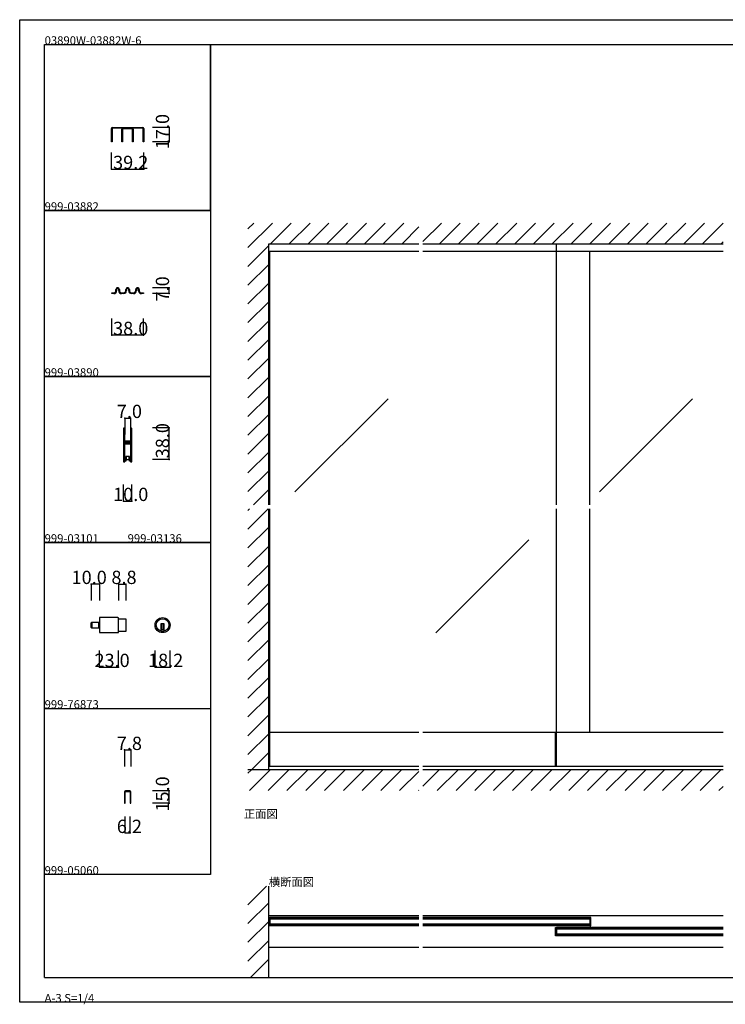
# Model space of a CAD drawing. Extents: x 0 to 1680, y 0 to 1186.
# Drawn here: x 0 to 850, y 0 to 1186 of the extents above; entities that cross this region are included whole.
import ezdxf

# ---------------------------------------------------------------- set-up
doc = ezdxf.new("R2010")
doc.units = 0
doc.header["$LTSCALE"] = 4
doc.header["$MEASUREMENT"] = 0
doc.linetypes.add('_', pattern=[0])
doc.linetypes.add('__21', pattern=[0])
for name, color, linetype in [('_0-0_', 7, 'CONTINUOUS'), ('_0-1_', 7, 'CONTINUOUS'), ('_0-2_', 7, 'CONTINUOUS'), ('_0-3_', 7, 'CONTINUOUS'), ('_0-4_', 7, 'CONTINUOUS')]:
    doc.layers.add(name, color=color, linetype=linetype)

msp = doc.modelspace()

# ---------------------------------------------------------------- linework, layer by layer
at = {"layer": '_0-0_', "color": 7, "linetype": 'Continuous'}
for p, q in [((0, 1186), (1680, 1186)), ((0, 2), (0, 1186)), ((30, 1156), (230, 1156)), ((30, 956), (30, 1156)), ((30, 1156), (1650, 1156)), ((30, 32), (30, 1156)), ((230, 1156), (230, 956)), ((230, 1156), (430, 1156)), ((230, 956), (230, 1156)), ((430, 1156), (630, 1156)), ((230, 956), (30, 956)), ((30, 956), (230, 956)), ((30, 756), (30, 956)), ((230, 956), (230, 756)), ((230, 756), (30, 756)), ((30, 756), (230, 756)), ((230, 756), (230, 556)), ((230, 556), (30, 556)), ((30, 556), (230, 556)), ((30, 356), (30, 556)), ((230, 556), (230, 356)), ((30, 356), (230, 356)), ((30, 156), (30, 356)), ((30, 156), (30, 356)), ((230, 356), (230, 156)), ((230, 156), (30, 156)), ((30, 32), (1650, 32)), ((1680, 2), (0, 2))]:
    msp.add_line(p, q, dxfattribs=at)
at = {"layer": '_0-1_', "color": 7, "linetype": 'Continuous'}
for p, q in [((111.6, 1056), (129.6, 1056)), ((129.6, 1056), (130.4, 1056)), ((130.4, 1056), (148.4, 1056)), ((110.4, 1039), (110.4, 1054.8)), ((111.2, 1054.8), (111.2, 1039)), ((129.6, 1055.2), (111.6, 1055.2)), ((123.1, 1054.8), (123.1, 1053.5)), ((123.2, 1039), (123.2, 1054)), ((124, 1054), (124, 1039)), ((126.4, 1054.4), (124.4, 1054.4)), ((127.9, 1054.4), (124.6, 1054.4)), ((129.2, 1054.4), (127.9, 1054.4)), ((129.4, 1054.4), (129.2, 1054.4)), ((130, 1054.4), (129.4, 1054.4)), ((130.4, 1055.2), (129.6, 1055.2)), ((130.6, 1054.4), (130, 1054.4)), ((148.4, 1055.2), (130.4, 1055.2)), ((130.8, 1054.4), (130.6, 1054.4)), ((135.6, 1054.4), (130.8, 1054.4)), ((132.1, 1054.4), (130.8, 1054.4)), ((135.4, 1054.4), (132.1, 1054.4)), ((136, 1039), (136, 1054)), ((136.8, 1054), (136.8, 1039)), ((148.8, 1039), (148.8, 1054.8)), ((149.6, 1054.8), (149.6, 1039)), ((111.2, 1039), (110.4, 1039)), ((124, 1039), (123.2, 1039)), ((136.8, 1039), (136, 1039)), ((149.6, 1039), (148.8, 1039)), ((646.7, 906.6), (646.7, 916)), ((480.8, 906.6), (300, 906.6)), ((847.5, 906.6), (485.8, 906.6)), ((111, 856), (111, 856.8)), ((111, 856.8), (111.5, 856.8)), ((111.5, 856), (111, 856)), ((111.5, 856.8), (112.3, 856.8)), ((112.3, 856), (111.5, 856)), ((112.3, 856.8), (112.5, 856.8)), ((112.5, 856), (112.3, 856)), ((112.5, 856.8), (112.6, 856.8)), ((112.6, 856), (112.5, 856)), ((112.6, 856.8), (113.4, 856.8)), ((113.4, 856), (112.6, 856)), ((115.9, 860.8), (115.9, 860.9)), ((115.9, 860.1), (115.9, 860.8)), ((115.9, 860), (115.9, 860.1)), ((115.9, 859.3), (115.9, 860)), ((116.7, 860.9), (116.7, 860.8)), ((116.7, 860.9), (116.7, 860.9)), ((116.7, 860.8), (116.7, 860.1)), ((116.7, 860.1), (116.7, 860)), ((116.7, 860), (116.7, 859.3)), ((116.7, 859.3), (116.7, 859.3)), ((119.3, 860.8), (119.3, 860.9)), ((119.3, 860.9), (119.3, 860.9)), ((119.3, 860.1), (119.3, 860.8)), ((119.3, 860), (119.3, 860.1)), ((119.3, 859.5), (119.3, 860)), ((120.1, 860.9), (120.1, 860.8)), ((120.1, 860.8), (120.1, 860.1)), ((120.1, 860.1), (120.1, 860)), ((120.1, 860), (120.1, 859.5)), ((122.8, 856.8), (123.3, 856.8)), ((123.3, 856), (122.8, 856)), ((122.8, 856), (122.8, 856)), ((123.3, 856.8), (123.6, 856.8)), ((123.6, 856), (123.3, 856)), ((123.6, 856.8), (124.1, 856.8)), ((124.1, 856), (123.6, 856)), ((124.1, 856.8), (124.4, 856.8)), ((124.4, 856), (124.1, 856)), ((124.4, 856.8), (125.2, 856.8)), ((125.3, 856), (124.4, 856)), ((127.9, 860.8), (127.9, 860.9)), ((127.9, 860.1), (127.9, 860.8)), ((127.9, 860), (127.9, 860.1)), ((127.9, 859.5), (127.9, 860)), ((128.7, 860.9), (128.7, 860.8)), ((128.7, 860.9), (128.7, 860.9)), ((128.7, 860.8), (128.7, 860.1)), ((128.7, 860.1), (128.7, 860)), ((128.7, 860), (128.7, 859.5)), ((131.3, 860.8), (131.3, 860.9)), ((131.3, 860.9), (131.3, 860.9)), ((131.3, 860.1), (131.3, 860.8)), ((131.3, 860), (131.3, 860.1)), ((131.3, 859.5), (131.3, 860)), ((132.1, 860.9), (132.1, 860.8)), ((132.1, 860.8), (132.1, 860.1)), ((132.1, 860.1), (132.1, 860)), ((132.1, 860), (132.1, 859.5)), ((135.6, 856), (134.7, 856)), ((134.8, 856.8), (135.6, 856.8)), ((135.6, 856.8), (135.9, 856.8)), ((135.9, 856), (135.6, 856)), ((135.9, 856.8), (136.4, 856.8)), ((136.4, 856), (135.9, 856)), ((136.4, 856.8), (136.7, 856.8)), ((136.7, 856), (136.4, 856)), ((136.7, 856.8), (137.2, 856.8)), ((137.2, 856), (136.7, 856)), ((137.2, 856), (137.2, 856)), ((139.9, 860.8), (139.9, 860.9)), ((139.9, 860.1), (139.9, 860.8)), ((139.9, 860), (139.9, 860.1)), ((139.9, 859.5), (139.9, 860)), ((140.7, 860.9), (140.7, 860.8)), ((140.7, 860.9), (140.7, 860.9)), ((140.7, 860.8), (140.7, 860.1)), ((140.7, 860.1), (140.7, 860)), ((140.7, 860), (140.7, 859.5)), ((143.3, 860.8), (143.3, 860.9)), ((143.3, 860.9), (143.3, 860.9)), ((143.3, 860.1), (143.3, 860.8)), ((143.3, 860), (143.3, 860.1)), ((143.3, 859.3), (143.3, 860)), ((143.3, 859.3), (143.3, 859.3)), ((144.1, 860.9), (144.1, 860.8)), ((144.1, 860.8), (144.1, 860.1)), ((144.1, 860.1), (144.1, 860)), ((144.1, 860), (144.1, 859.3)), ((147.3, 856), (146.5, 856)), ((146.6, 856.8), (147.3, 856.8)), ((147.3, 856.8), (147.5, 856.8)), ((147.5, 856), (147.3, 856)), ((147.5, 856.8), (147.6, 856.8)), ((147.6, 856), (147.5, 856)), ((147.6, 856.8), (148.5, 856.8)), ((148.5, 856), (147.6, 856)), ((148.5, 856.8), (149, 856.8)), ((149, 856), (148.5, 856)), ((149, 856.8), (149, 856)), ((125, 693.2), (125, 692.2)), ((125, 692.2), (125, 692)), ((125, 692), (125, 691)), ((125, 691), (125, 687.3)), ((125.6, 692.2), (125.6, 693.2)), ((125.6, 692), (125.6, 692.2)), ((125.6, 691), (125.6, 692)), ((125.6, 687.3), (125.6, 691)), ((125.9, 693.2), (125.9, 692.2)), ((125.9, 692.2), (125.9, 692)), ((125.9, 692), (125.9, 691)), ((125.9, 691), (125.9, 687.3)), ((126.5, 692.2), (126.5, 693.2)), ((126.5, 692), (126.5, 692.2)), ((126.5, 691), (126.5, 692)), ((126.5, 687.3), (126.5, 691)), ((133.5, 693.2), (133.5, 692.2)), ((133.5, 692.2), (133.5, 692)), ((133.5, 692), (133.5, 691)), ((133.5, 691), (133.5, 687.7)), ((134.1, 692.2), (134.1, 693.2)), ((134.1, 692), (134.1, 692.2)), ((134.1, 691), (134.1, 692)), ((134.1, 687.7), (134.1, 691)), ((134.4, 693.2), (134.4, 692.2)), ((134.4, 692.2), (134.4, 692)), ((134.4, 692), (134.4, 691)), ((134.4, 691), (134.4, 689.3)), ((134.4, 689.3), (134.4, 687.7)), ((135, 692.2), (135, 693.2)), ((135, 692), (135, 692.2)), ((135, 691), (135, 692)), ((135, 689.3), (135, 691)), ((135, 687.7), (135, 689.3)), ((125, 687.3), (125, 686.3)), ((125, 686.3), (125, 685.5)), ((125, 685.5), (125, 684.3)), ((125, 684.3), (125, 678.2)), ((125, 678.2), (125, 669.7)), ((125.6, 686.3), (125.6, 687.3)), ((125.6, 685.5), (125.6, 686.3)), ((125.6, 684.3), (125.6, 685.5)), ((125.6, 678.2), (125.6, 684.3)), ((125.6, 669.7), (125.6, 678.2)), ((125.9, 687.3), (125.9, 686.3)), ((125.9, 686.3), (125.9, 685.5)), ((125.9, 685.5), (125.9, 684.3)), ((125.9, 684.3), (125.9, 680.4)), ((125.9, 680.4), (125.9, 678.3)), ((126.5, 686.3), (126.5, 687.3)), ((126.5, 685.5), (126.5, 686.3)), ((126.5, 684.3), (126.5, 685.5)), ((126.5, 680.4), (126.5, 684.3)), ((126.5, 678.3), (126.5, 680.4)), ((127.3, 677.2), (126.7, 677.2)), ((126.7, 677.2), (126.7, 676.6)), ((126.7, 676.6), (127.3, 676.6)), ((128.9, 678), (126.8, 678)), ((126.8, 677.4), (128.9, 677.4)), ((128.9, 676.4), (126.8, 676.4)), ((127.6, 677.2), (127.3, 677.2)), ((127.3, 676.6), (127.6, 676.6)), ((128.1, 677.2), (127.6, 677.2)), ((127.6, 676.6), (128.1, 676.6)), ((128.9, 677.2), (128.1, 677.2)), ((128.1, 676.6), (128.9, 676.6)), ((129.1, 678), (128.9, 678)), ((128.9, 677.4), (129.1, 677.4)), ((129.1, 677.2), (128.9, 677.2)), ((128.9, 676.6), (129.1, 676.6)), ((129.1, 676.4), (128.9, 676.4)), ((130.1, 678), (129.1, 678)), ((129.1, 677.4), (130.1, 677.4)), ((130.1, 677.2), (129.1, 677.2)), ((129.1, 676.6), (130.1, 676.6)), ((130.1, 676.4), (129.1, 676.4)), ((130.3, 678), (130.1, 678)), ((130.1, 677.4), (130.3, 677.4)), ((130.5, 677.2), (130.1, 677.2)), ((130.1, 676.6), (130.5, 676.6)), ((130.3, 676.4), (130.1, 676.4)), ((130.9, 678), (130.3, 678)), ((130.3, 677.4), (130.9, 677.4)), ((130.9, 676.4), (130.3, 676.4)), ((131.1, 677.2), (130.5, 677.2)), ((130.5, 676.6), (131.1, 676.6)), ((131.9, 678), (130.9, 678)), ((130.9, 677.4), (131.9, 677.4)), ((131.9, 676.4), (130.9, 676.4)), ((133.2, 677.2), (131.1, 677.2)), ((131.1, 676.6), (133.2, 676.6)), ((132.4, 678), (131.9, 678)), ((131.9, 677.4), (132.4, 677.4)), ((132.4, 676.4), (131.9, 676.4)), ((132.7, 678), (132.4, 678)), ((132.4, 677.4), (132.7, 677.4)), ((132.7, 676.4), (132.4, 676.4)), ((133.3, 678), (132.7, 678)), ((132.7, 677.4), (133.3, 677.4)), ((133.3, 676.4), (132.7, 676.4)), ((133.3, 677.4), (133.3, 678)), ((133.3, 675.8), (133.3, 676.4)), ((133.5, 687.7), (133.5, 686.5)), ((133.5, 686.5), (133.5, 684.5)), ((133.5, 684.5), (133.5, 679.8)), ((133.5, 679.8), (133.5, 679)), ((133.5, 679), (133.5, 678.8)), ((133.5, 678.8), (133.5, 677.5)), ((134.1, 686.5), (134.1, 687.7)), ((134.1, 684.5), (134.1, 686.5)), ((134.1, 679.8), (134.1, 684.5)), ((134.1, 679), (134.1, 679.8)), ((134.1, 678.8), (134.1, 679)), ((134.1, 677.5), (134.1, 678.8)), ((134.4, 687.7), (134.4, 686.5)), ((134.4, 686.5), (134.4, 684.5)), ((134.4, 684.5), (134.4, 674.8)), ((135, 686.5), (135, 687.7)), ((135, 684.5), (135, 686.5)), ((135, 674.8), (135, 684.5)), ((125, 669.7), (125, 663.7)), ((125.6, 663.7), (125.6, 669.7)), ((125.9, 675.5), (125.9, 674)), ((125.9, 674), (125.9, 673.4)), ((125.9, 673.4), (125.9, 672.7)), ((125.9, 672.7), (125.9, 672.5)), ((125.9, 672.5), (125.9, 671.9)), ((125.9, 671.9), (125.9, 669.7)), ((125.9, 669.7), (125.9, 663.7)), ((126.5, 674), (126.5, 675.5)), ((126.5, 673.4), (126.5, 674)), ((126.5, 672.7), (126.5, 673.4)), ((126.5, 672.5), (126.5, 672.7)), ((126.5, 671.9), (126.5, 672.5)), ((126.5, 669.7), (126.5, 671.9)), ((126.5, 663.7), (126.5, 669.7)), ((127.3, 675.6), (126.7, 675.6)), ((126.7, 675.6), (126.7, 675)), ((126.7, 675), (127.3, 675)), ((126.8, 675.8), (128.9, 675.8)), ((127.6, 675.6), (127.3, 675.6)), ((127.3, 675), (127.6, 675)), ((128.1, 675.6), (127.6, 675.6)), ((127.6, 675), (128.1, 675)), ((128.9, 675.6), (128.1, 675.6)), ((128.1, 675), (128.9, 675)), ((128.9, 675.8), (129.1, 675.8)), ((129.1, 675.6), (128.9, 675.6)), ((128.9, 675), (129.1, 675)), ((129.1, 675.8), (130.1, 675.8)), ((130.1, 675.6), (129.1, 675.6)), ((129.1, 675), (130.1, 675)), ((130.1, 675.8), (130.3, 675.8)), ((130.5, 675.6), (130.1, 675.6)), ((130.1, 675), (130.5, 675)), ((130.3, 675.8), (130.9, 675.8)), ((131.1, 675.6), (130.5, 675.6)), ((130.5, 675), (131.1, 675)), ((130.9, 675.8), (131.9, 675.8)), ((133.2, 675.6), (131.1, 675.6)), ((131.1, 675), (133.2, 675)), ((131.9, 675.8), (132.4, 675.8)), ((132.4, 675.8), (132.7, 675.8)), ((132.7, 675.8), (133.3, 675.8)), ((133.5, 674.7), (133.5, 672.6)), ((133.5, 672.6), (133.5, 668.7)), ((133.5, 668.7), (133.5, 667.5)), ((133.5, 667.5), (133.5, 661)), ((134.1, 672.6), (134.1, 674.7)), ((134.1, 668.7), (134.1, 672.6)), ((134.1, 667.5), (134.1, 668.7)), ((134.1, 661), (134.1, 667.5)), ((134.4, 674.8), (134.4, 668.7)), ((134.4, 668.7), (134.4, 667.5)), ((134.4, 667.5), (134.4, 661)), ((135, 668.7), (135, 674.8)), ((135, 667.5), (135, 668.7)), ((135, 661), (135, 667.5)), ((125, 663.7), (125, 662.5)), ((125, 662.5), (125, 660.5)), ((125, 660.5), (125, 659.3)), ((125, 659.3), (125, 657.7)), ((125, 657.7), (125, 655)), ((125, 655), (125, 654.8)), ((125, 654.8), (125, 653.7)), ((125.6, 662.5), (125.6, 663.7)), ((125.6, 660.5), (125.6, 662.5)), ((125.6, 659.3), (125.6, 660.5)), ((125.6, 657.7), (125.6, 659.3)), ((125.6, 655), (125.6, 657.7)), ((125.6, 654.8), (125.6, 655)), ((125.6, 653.7), (125.6, 654.8)), ((125.9, 663.7), (125.9, 662.5)), ((125.9, 662.5), (125.9, 660.5)), ((125.9, 660.5), (125.9, 659.3)), ((125.9, 659.3), (125.9, 657)), ((125.9, 657), (125.9, 655)), ((125.9, 655), (125.9, 654.8)), ((125.9, 654.8), (125.9, 653.7)), ((126.5, 662.5), (126.5, 663.7)), ((126.5, 660.5), (126.5, 662.5)), ((126.5, 659.3), (126.5, 660.5)), ((126.5, 657), (126.5, 659.3)), ((126.5, 655), (126.5, 657)), ((126.5, 654.8), (126.5, 655)), ((126.5, 653.7), (126.5, 654.8)), ((126.9, 654), (126.5, 654)), ((127.7, 654), (126.9, 654)), ((127.7, 659.5), (127.7, 654)), ((132.3, 659.5), (127.7, 659.5)), ((131.7, 659.5), (128.2, 659.5)), ((128.2, 659.5), (128.2, 656)), ((128.2, 656), (131.7, 656)), ((131.7, 656), (131.7, 659.5)), ((132.3, 654), (132.3, 659.5)), ((133.1, 654), (132.3, 654)), ((133.5, 654), (133.1, 654)), ((133.5, 661), (133.5, 656)), ((133.5, 656), (133.5, 654.8)), ((133.5, 654.8), (133.5, 653.7)), ((134.1, 656), (134.1, 661)), ((134.1, 654.8), (134.1, 656)), ((134.1, 653.7), (134.1, 654.8)), ((134.4, 661), (134.4, 656)), ((134.4, 656), (134.4, 654.8)), ((134.4, 654.8), (134.4, 653.7)), ((135, 656), (135, 661)), ((135, 654.8), (135, 656)), ((135, 653.7), (135, 654.8)), ((118.3, 465.6), (96.1, 465.6)), ((96.1, 465.6), (96.1, 447.4)), ((119.1, 448.2), (119.1, 464.8)), ((119.1, 464.1), (127.9, 464.1)), ((127.9, 464.1), (127.9, 448.9)), ((86.1, 453.8), (86.1, 459.2)), ((86.9, 453), (86.9, 460)), ((86.9, 460), (96.1, 460)), ((86.9, 460), (86.9, 453)), ((96.1, 453), (86.9, 453)), ((96.1, 460), (96.1, 453)), ((174.1, 457.9), (170.1, 457.9)), ((170.1, 457.9), (170.1, 456.9)), ((170.1, 456.9), (170.1, 449.2)), ((174.1, 450.9), (170.1, 450.9)), ((171.1, 457.9), (171.1, 450.9)), ((173.1, 457.9), (173.1, 450.9)), ((174.1, 456.9), (174.1, 457.9)), ((174.1, 449.2), (174.1, 456.9)), ((96.1, 447.4), (118.3, 447.4)), ((127.9, 448.9), (119.1, 448.9)), ((480.8, 327), (300, 327)), ((301.2, 286), (301.2, 327)), ((847.5, 327), (485.8, 327)), ((645.5, 286), (645.5, 327)), ((646.7, 286), (646.7, 327)), ((480.8, 286), (300, 286)), ((847.5, 286), (485.8, 286)), ((126.1, 255.6), (126.1, 241.8)), ((126.9, 241.8), (126.9, 255.6)), ((132.7, 256.8), (127.3, 256.8)), ((127.3, 256), (132.7, 256)), ((133.1, 255.6), (133.1, 241.8)), ((133.9, 241.8), (133.9, 255.6)), ((126.1, 241.8), (126.9, 241.8)), ((133.1, 241.8), (133.9, 241.8)), ((301.2, 106), (300, 106)), ((300, 94), (300, 104)), ((300, 104), (301.2, 104)), ((480.8, 106), (301.2, 106)), ((301.2, 104), (301.2, 94)), ((480.8, 104), (301.2, 104)), ((480.8, 102.5), (301.2, 102.5)), ((480.8, 95.5), (301.2, 95.5)), ((847.5, 106), (485.8, 106)), ((686.7, 104), (485.8, 104)), ((686.7, 102.5), (485.8, 102.5)), ((686.7, 95.5), (485.8, 95.5)), ((687.9, 104), (686.7, 104)), ((686.7, 104), (686.7, 94)), ((687.9, 94), (687.9, 104)), ((301.2, 94), (300, 94)), ((480.8, 94), (301.2, 94)), ((686.7, 94), (485.8, 94)), ((645.5, 82), (645.5, 92)), ((645.5, 92), (646.7, 92)), ((646.7, 92), (646.7, 82)), ((847.5, 92), (646.7, 92)), ((847.5, 90.5), (646.7, 90.5)), ((847.5, 83.5), (646.7, 83.5)), ((686.7, 94), (687.9, 94)), ((646.7, 82), (645.5, 82)), ((847.5, 82), (646.7, 82)), ((301.2, 68), (300, 68)), ((480.8, 68), (301.2, 68)), ((847.5, 68), (485.8, 68))]:
    msp.add_line(p, q, dxfattribs=at)
at = {"layer": '_0-1_', "color": 7, "linetype": '_'}
for p, q in [((122.2, 856), (121, 857.5)), ((125.7, 856), (127, 857.5)), ((134.3, 856), (133, 857.5)), ((137.8, 856), (139, 857.5))]:
    msp.add_line(p, q, dxfattribs=at)
at = {"layer": '_0-1_', "color": 7, "linetype": '__21'}
msp.add_line((94.9, 460), (94.9, 453), dxfattribs=at)
at = {"layer": '_0-1_', "color": 7, "linetype": 'Continuous'}
for radius in [9.1, 7.6]:
    msp.add_circle((172.1, 456.5), radius, dxfattribs=at)
for centre, radius, start, end in [((111.6, 1054.8), 1.2, 90, 180), ((148.4, 1054.8), 1.2, 360, 90), ((111.6, 1054.8), 0.4, 90, 180), ((122.6, 1054.8), 0.45, 360, 90), ((124.4, 1054), 1.2, 90, 180), ((124.4, 1054), 0.4, 90, 180), ((135.6, 1054), 1.2, 360, 90), ((135.6, 1054), 0.4, 360, 90), ((148.4, 1054.8), 0.4, 360, 90), ((113.4, 859.3), 2.5, 270.4339, 315.2166), ((113.4, 859.3), 3.3, 271.1147, 315.2162), ((113.4, 859.3), 2.5, 315.2172, 359.9997), ((113.4, 859.3), 3.3, 315.2167, 359.9999), ((118, 860.9), 2.1, 134.9999, 180.0025), ((118, 860.9), 2.1, 90, 135.0001), ((118, 860.9), 1.3, 90, 180.0018), ((118, 860.9), 2.1, 44.9999, 90.0003), ((118, 860.9), 1.3, 0, 90.0009), ((122.8, 859.5), 3.5, 180, 224.9999), ((118, 860.9), 2.1, 359.9994, 45.0006), ((122.8, 859.5), 2.7, 179.9995, 224.9996), ((122.8, 859.5), 3.5, 224.9994, 269.9987), ((122.8, 859.5), 2.7, 225, 269.9984), ((125.2, 859.5), 2.7, 270.0015, 315.0003), ((125.2, 859.5), 3.51, 271.6957, 315.0004), ((125.2, 859.5), 2.7, 315.0003, 0), ((125.2, 859.5), 3.5, 315.0005, 359.9995), ((130, 860.9), 2.1, 135, 180), ((130, 860.9), 2.1, 90, 135.0001), ((130, 860.9), 1.3, 90, 179.9991), ((130, 860.9), 2.1, 45, 89.9999), ((130, 860.9), 1.3, 360, 90), ((134.8, 859.5), 3.5, 180, 224.9999), ((130, 860.9), 2.1, 359.9994, 45.0006), ((134.8, 859.5), 2.7, 179.9995, 225.0001), ((134.8, 859.5), 3.51, 224.9994, 268.3046), ((134.8, 859.5), 2.7, 224.9997, 269.9985), ((137.2, 859.5), 2.7, 270.0015, 315.0001), ((137.2, 859.5), 3.5, 270.0015, 315.0004), ((137.2, 859.5), 2.7, 315.0007, 0.0002), ((137.2, 859.5), 3.5, 315.0005, 359.9995), ((142, 860.9), 2.1, 135, 180), ((142, 860.9), 2.1, 90, 135.0001), ((142, 860.9), 1.3, 90, 179.9991), ((142, 860.9), 2.1, 44.9999, 90.0003), ((142, 860.9), 1.3, 359.9973, 90.0009), ((146.6, 859.3), 3.3, 180, 224.7834), ((142, 860.9), 2.1, 359.9973, 45.0003), ((146.6, 859.3), 2.5, 180.0001, 224.783), ((146.6, 859.3), 3.3, 224.7838, 268.8853), ((146.6, 859.3), 2.5, 224.7828, 269.5666), ((125.7, 693.2), 0.75, 90, 180), ((125.7, 693.2), 0.15, 90, 180), ((125.7, 693.2), 0.75, 70.1748, 90), ((125.7, 693.2), 0.15, 360, 90), ((125.7, 693.2), 0.75, 359.9999, 70.181), ((134.2, 693.2), 0.75, 90, 180), ((134.2, 693.2), 0.15, 90, 180), ((134.2, 693.2), 0.75, 70.1748, 90), ((134.2, 693.2), 0.15, 360, 90), ((134.2, 693.2), 0.75, 359.9999, 70.181), ((126.8, 678.3), 0.9, 180, 270), ((126.8, 675.5), 0.9, 90, 180), ((126.8, 678.3), 0.3, 180, 270), ((133.2, 677.5), 0.3, 270, 0), ((133.2, 677.5), 0.9, 270, 0), ((126.8, 675.5), 0.3, 90, 180), ((133.2, 674.7), 0.9, 360, 90), ((133.2, 674.7), 0.3, 360, 90), ((125.7, 653.7), 0.75, 180, 270), ((125.7, 653.7), 0.15, 180, 270), ((125.7, 653.7), 0.15, 270, 0), ((125.7, 653.7), 0.75, 269.999, 289.8262), ((125.7, 653.7), 0.75, 289.819, 0.0001), ((134.2, 653.7), 0.75, 180, 270), ((134.2, 653.7), 0.15, 180, 270), ((134.2, 653.7), 0.15, 270, 0), ((134.2, 653.7), 0.75, 269.999, 289.8262), ((134.2, 653.7), 0.75, 289.819, 0.0001), ((118.3, 464.8), 0.8, 360, 90), ((86.9, 459.2), 0.8, 90, 180), ((86.9, 453.8), 0.8, 180, 270), ((118.3, 448.2), 0.8, 270, 0), ((172.1, 456.5), 7.6, 254.7356, 270), ((172.1, 456.5), 7.6, 269.9993, 285.265), ((127.3, 255.6), 1.2, 90, 180), ((127.3, 255.6), 0.4, 90, 180), ((132.7, 255.6), 1.2, 360, 90), ((132.7, 255.6), 0.4, 360, 90)]:
    msp.add_arc(centre, radius, start, end, dxfattribs=at)
at = {"layer": '_0-2_', "color": 132, "linetype": 'Continuous'}
for p, q in [((301.2, 601.5), (301.2, 906.6)), ((646.7, 601.5), (646.7, 906.6)), ((686.7, 601.5), (686.7, 906.6)), ((443.7, 729.1), (331.6, 617)), ((810.4, 729.1), (698.3, 617)), ((301.2, 327), (301.2, 596.5)), ((646.7, 327), (646.7, 596.5)), ((686.7, 327), (686.7, 596.5)), ((613.4, 559.4), (501.3, 447.3)), ((480.8, 102), (301.2, 102)), ((480.8, 96), (301.2, 96)), ((686.7, 102), (485.8, 102)), ((686.7, 96), (485.8, 96)), ((847.5, 90), (646.7, 90)), ((847.5, 84), (646.7, 84))]:
    msp.add_line(p, q, dxfattribs=at)
at = {"layer": '_0-3_', "color": 54, "linetype": 'Continuous'}
for p, q in [((275, 911.5), (304.5, 941)), ((275, 934.1), (281.9, 941)), ((275, 911.5), (304.5, 941)), ((275, 934.1), (281.9, 941)), ((302.2, 916), (327.2, 941)), ((302.2, 916), (327.2, 941)), ((324.8, 916), (349.8, 941)), ((324.8, 916), (349.8, 941)), ((347.4, 916), (372.4, 941)), ((347.4, 916), (372.4, 941)), ((370, 916), (395, 941)), ((370, 916), (395, 941)), ((392.7, 916), (417.7, 941)), ((392.7, 916), (417.7, 941)), ((415.3, 916), (440.3, 941)), ((415.3, 916), (440.3, 941)), ((437.9, 916), (462.9, 941)), ((437.9, 916), (462.9, 941)), ((485.8, 918.7), (508.2, 941)), ((485.8, 918.7), (508.2, 941)), ((505.8, 916), (530.8, 941)), ((505.8, 916), (530.8, 941)), ((528.4, 916), (553.4, 941)), ((528.4, 916), (553.4, 941)), ((551.1, 916), (576.1, 941)), ((551.1, 916), (576.1, 941)), ((573.7, 916), (598.7, 941)), ((573.7, 916), (598.7, 941)), ((596.3, 916), (621.3, 941)), ((596.3, 916), (621.3, 941)), ((618.9, 916), (643.9, 941)), ((618.9, 916), (643.9, 941)), ((641.6, 916), (666.6, 941)), ((641.6, 916), (666.6, 941)), ((664.2, 916), (689.2, 941)), ((664.2, 916), (689.2, 941)), ((686.8, 916), (711.8, 941)), ((686.8, 916), (711.8, 941)), ((709.5, 916), (734.5, 941)), ((709.5, 916), (734.5, 941)), ((732.1, 916), (757.1, 941)), ((732.1, 916), (757.1, 941)), ((754.7, 916), (779.7, 941)), ((754.7, 916), (779.7, 941)), ((777.3, 916), (802.3, 941)), ((777.3, 916), (802.3, 941)), ((800, 916), (825, 941)), ((800, 916), (825, 941)), ((822.6, 916), (847.5, 940.9)), ((822.6, 916), (847.5, 940.9)), ((460.6, 916), (480.8, 936.3)), ((460.6, 916), (480.8, 936.3)), ((275, 888.8), (300, 913.8)), ((275, 888.8), (300, 913.8)), ((300, 916), (480.8, 916)), ((300, 601.5), (300, 916)), ((485.8, 916), (847.5, 916)), ((845.2, 916), (847.5, 918.3)), ((845.2, 916), (847.5, 918.3)), ((275, 866.2), (300, 891.2)), ((275, 866.2), (300, 891.2)), ((275, 843.6), (300, 868.6)), ((275, 843.6), (300, 868.6)), ((275, 821), (300, 846)), ((275, 821), (300, 846)), ((275, 798.3), (300, 823.3)), ((275, 798.3), (300, 823.3)), ((275, 775.7), (300, 800.7)), ((275, 775.7), (300, 800.7)), ((275, 753.1), (300, 778.1)), ((275, 753.1), (300, 778.1)), ((275, 730.4), (300, 755.4)), ((275, 730.4), (300, 755.4)), ((275, 707.8), (300, 732.8)), ((275, 707.8), (300, 732.8)), ((275, 685.2), (300, 710.2)), ((275, 685.2), (300, 710.2)), ((275, 662.6), (300, 687.6)), ((275, 662.6), (300, 687.6)), ((275, 639.9), (300, 664.9)), ((275, 639.9), (300, 664.9)), ((275, 617.3), (300, 642.3)), ((275, 617.3), (300, 642.3)), ((281.8, 601.5), (300, 619.7)), ((281.8, 601.5), (300, 619.7)), ((275, 594.7), (276.8, 596.5)), ((275, 594.7), (276.8, 596.5)), ((275, 572.1), (299.4, 596.5)), ((275, 572.1), (299.4, 596.5)), ((300, 282), (300, 596.5)), ((275, 549.4), (300, 574.4)), ((275, 549.4), (300, 574.4)), ((275, 526.8), (300, 551.8)), ((275, 526.8), (300, 551.8)), ((275, 504.2), (300, 529.2)), ((275, 504.2), (300, 529.2)), ((275, 481.5), (300, 506.5)), ((275, 481.5), (300, 506.5)), ((275, 458.9), (300, 483.9)), ((275, 458.9), (300, 483.9)), ((275, 436.3), (300, 461.3)), ((275, 436.3), (300, 461.3)), ((275, 413.7), (300, 438.7)), ((275, 413.7), (300, 438.7)), ((275, 391), (300, 416)), ((275, 391), (300, 416)), ((275, 368.4), (300, 393.4)), ((275, 368.4), (300, 393.4)), ((275, 345.8), (300, 370.8)), ((275, 345.8), (300, 370.8)), ((275, 323.2), (300, 348.2)), ((275, 323.2), (300, 348.2)), ((275, 300.5), (300, 325.5)), ((275, 300.5), (300, 325.5)), ((279.1, 282), (300, 302.9)), ((279.1, 282), (300, 302.9)), ((300, 282), (275, 282)), ((275, 277.9), (279.1, 282)), ((276.7, 257), (301.7, 282)), ((299.4, 257), (324.4, 282)), ((480.8, 282), (300, 282)), ((322, 257), (347, 282)), ((344.6, 257), (369.6, 282)), ((367.2, 257), (392.2, 282)), ((389.9, 257), (414.9, 282)), ((412.5, 257), (437.5, 282)), ((435.1, 257), (460.1, 282)), ((457.7, 257), (480.8, 280.1)), ((847.5, 282), (485.8, 282)), ((485.8, 262.5), (505.4, 282)), ((503, 257), (528, 282)), ((525.6, 257), (550.6, 282)), ((548.3, 257), (573.3, 282)), ((570.9, 257), (595.9, 282)), ((593.5, 257), (618.5, 282)), ((616.1, 257), (641.1, 282)), ((638.8, 257), (663.8, 282)), ((661.4, 257), (686.4, 282)), ((684, 257), (709, 282)), ((706.6, 257), (731.6, 282)), ((729.3, 257), (754.3, 282)), ((751.9, 257), (776.9, 282)), ((774.5, 257), (799.5, 282)), ((797.2, 257), (822.2, 282)), ((819.8, 257), (844.8, 282)), ((842.4, 257), (847.5, 262.1)), ((480.4, 257), (480.8, 257.5)), ((275, 119.5), (297.5, 142)), ((275, 119.5), (297.5, 142)), ((300, 32), (300, 142)), ((275, 96.9), (300, 121.9)), ((275, 96.9), (300, 121.9)), ((275, 74.3), (300, 99.3)), ((275, 74.3), (300, 99.3)), ((275, 51.6), (300, 76.6)), ((275, 51.6), (300, 76.6)), ((278, 32), (300, 54)), ((278, 32), (300, 54))]:
    msp.add_line(p, q, dxfattribs=at)
at = {"layer": '_0-4_', "color": 7, "linetype": 'Continuous'}
for p, q in [((180, 1056), (160, 1056)), ((180, 1039), (160, 1039)), ((110.4, 1006), (110.4, 1026)), ((149.6, 1006), (149.6, 1026)), ((180, 863), (160, 863)), ((180, 856), (160, 856)), ((111, 806), (111, 826)), ((149, 806), (149, 826)), ((126.5, 706), (126.5, 686)), ((133.5, 706), (133.5, 686)), ((180, 694), (160, 694)), ((180, 656), (160, 656)), ((125, 606), (125, 626)), ((135, 606), (135, 626)), ((86.1, 506), (86.1, 486)), ((96.1, 506), (96.1, 486)), ((119.1, 506), (119.1, 486)), ((127.9, 506), (127.9, 486)), ((96.1, 406), (96.1, 426)), ((119.1, 406), (119.1, 426)), ((163.1, 406), (163.1, 426)), ((181.2, 406), (181.2, 426)), ((126.1, 306), (126.1, 286)), ((133.9, 306), (133.9, 286)), ((180, 256.8), (160, 256.8)), ((180, 241.8), (160, 241.8)), ((126.9, 206), (126.9, 226)), ((133.1, 206), (133.1, 226))]:
    msp.add_line(p, q, dxfattribs=at)
at = {"layer": '_0-4_', "color": 132, "linetype": 'Continuous'}
for p, q in [((180, 1056), (180, 1039)), ((110.4, 1006), (149.6, 1006)), ((180, 856), (180, 863)), ((149, 806), (111, 806)), ((126.5, 706), (133.5, 706)), ((180, 656), (180, 694)), ((125, 606), (135, 606)), ((96.1, 506), (86.1, 506)), ((119.1, 506), (127.9, 506)), ((96.1, 406), (119.1, 406)), ((163.1, 406), (181.2, 406)), ((126.1, 306), (133.9, 306)), ((180, 241.8), (180, 256.8)), ((126.9, 206), (133.1, 206))]:
    msp.add_line(p, q, dxfattribs=at)
at = {"layer": '_0-4_', "color": 132}
for p in [(180, 1056), (180, 1039), (110.4, 1006), (149.6, 1006), (180, 863), (180, 856), (111, 806), (149, 806), (126.5, 706), (133.5, 706), (180, 694), (180, 656), (125, 606), (135, 606), (86.1, 506), (96.1, 506), (119.1, 506), (127.9, 506), (96.1, 406), (119.1, 406), (163.1, 406), (181.2, 406), (126.1, 306), (133.9, 306), (180, 256.8), (180, 241.8), (126.9, 206), (133.1, 206)]:
    msp.add_point(p, dxfattribs=at)

# ---------------------------------------------------------------- texts
at = {"layer": '_0-0_', "color": 7}
for s, p in [('03890W-03882W-6', (30, 1156)), ('999-03882', (30, 956)), ('999-03890', (30, 756)), ('999-03101', (30, 556)), ('999-03136', (130, 556)), ('999-76873', (30, 356)), ('正面図', (270, 224)), ('999-05060', (30, 156)), ('横断面図', (300, 142)), ('A-3 S=1/4', (30, 2))]:
    msp.add_text(s, height=10, dxfattribs=at).set_placement(p)
at = {"layer": '_0-4_', "color": 7}
for s, p in [('17.0', (180, 1030)), ('7.0', (180, 846.5)), ('38.0', (180, 657.5)), ('15.0', (180, 231.8))]:
    msp.add_text(s, height=16, rotation=90, dxfattribs=at).set_placement(p)
for s, p in [('39.2', (112.5, 1006)), ('38.0', (112.5, 806)), ('7.0', (117, 706)), ('10.0', (112.5, 606)), ('10.0', (62.5, 506)), ('8.8', (110.5, 506)), ('23.0', (90.1, 406)), ('18.2', (154.6, 406)), ('7.8', (117, 306)), ('6.2', (117, 206))]:
    msp.add_text(s, height=16, dxfattribs=at).set_placement(p)

doc.saveas('drawing.dxf')
